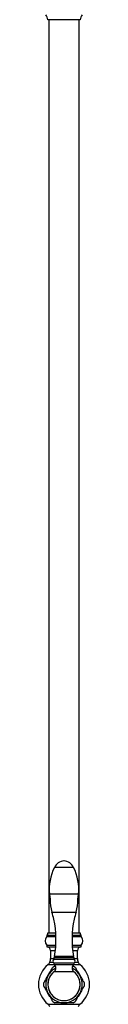
# Model space of a CAD drawing. Units: millimetres. Extents: x 120 to 2400, y 153 to 3444.
# Drawn here: x 704 to 751, y 1405 to 2322 of the extents above; entities that cross this region are included whole.
import ezdxf

# ---------------------------------------------------------------- set-up
doc = ezdxf.new("R2010")
doc.units = ezdxf.units.MM
doc.header["$LTSCALE"] = 12

msp = doc.modelspace()

# ---------------------------------------------------------------- linework, layer by layer
at = {"color": 7, "linetype": 'Continuous', "lineweight": 25}
for p, q in [((742.251, 2322.444), (712.251, 2322.444)), ((713.251, 2322.444), (713.251, 1471.944)), ((741.251, 1471.944), (741.251, 2322.444)), ((736.251, 1532.928), (718.251, 1532.928)), ((711.251, 1469.944), (711.251, 1468.444)), ((711.251, 1469.944), (719.654, 1469.944)), ((711.251, 1468.444), (719.713, 1468.444)), ((712.251, 1471.944), (719.539, 1471.944)), ((734.789, 1468.444), (743.251, 1468.444)), ((734.848, 1469.944), (743.251, 1469.944)), ((734.963, 1471.944), (742.251, 1471.944)), ((743.251, 1468.444), (743.251, 1469.944)), ((711.251, 1460.444), (711.251, 1458.944)), ((711.251, 1460.444), (719.631, 1460.444)), ((711.251, 1458.944), (719.541, 1458.944)), ((734.871, 1460.444), (743.251, 1460.444)), ((734.961, 1458.944), (743.251, 1458.944)), ((743.251, 1458.944), (743.251, 1460.444)), ((714.751, 1455.444), (714.751, 1448.189)), ((717.751, 1448.928), (717.751, 1447.428)), ((717.751, 1448.928), (736.751, 1448.928)), ((718.501, 1449.928), (718.501, 1448.928)), ((736.001, 1449.928), (718.501, 1449.928)), ((718.501, 1449.428), (718.501, 1448.928)), ((718.501, 1449.428), (736.001, 1449.428)), ((736.001, 1448.928), (736.001, 1449.928)), ((736.001, 1448.928), (736.001, 1449.428)), ((736.751, 1447.428), (736.751, 1448.928)), ((739.751, 1448.189), (739.751, 1455.444)), ((714.008, 1444.822), (716.94, 1444.822)), ((717.751, 1447.428), (736.751, 1447.428)), ((717.751, 1443.928), (717.751, 1442.428)), ((717.751, 1443.928), (736.751, 1443.928)), ((717.751, 1442.428), (736.751, 1442.428)), ((736.751, 1442.428), (736.751, 1443.928)), ((737.562, 1444.822), (740.494, 1444.822))]:
    msp.add_line(p, q, dxfattribs=at)
at = {"color": 8, "linetype": 'Continuous', "lineweight": 25}
for p, q in [((740.781, 1508.044), (713.721, 1508.044)), ((716.056, 1491.268), (738.446, 1491.268)), ((714.751, 1455.444), (719.24, 1455.444)), ((735.262, 1455.444), (739.751, 1455.444)), ((712.381, 1442.463), (717.751, 1442.463)), ((714.751, 1448.189), (717.751, 1448.189)), ((736.751, 1448.189), (739.751, 1448.189)), ((736.751, 1442.463), (742.12, 1442.463)), ((718.201, 1435.928), (736.301, 1435.928)), ((712.381, 1405.425), (742.12, 1405.425))]:
    msp.add_line(p, q, dxfattribs=at)
at = {"color": 7, "linetype": 'Continuous', "lineweight": 25, "flags": 128}
for points in [[(713.721, 1508.044), (713.982, 1505.513), (714.256, 1503.235)], [(740.246, 1503.235), (740.52, 1505.513), (740.781, 1508.044)]]:
    msp.add_lwpolyline(points, dxfattribs=at)
at = {"color": 7, "linetype": 'Continuous', "lineweight": 25}
for centre, radius, start, end in [((704.287, 2321.684), 8, 5.454957, 41.800409), ((750.215, 2321.684), 8, 138.199591, 174.545043), ((760.255, 1512.426), 46.74, 153.983925, 185.380024), ((728.064, 1527.958), 11, 94.23992, 153.140215), ((726.438, 1527.958), 11, 26.859785, 85.76008), ((694.247, 1512.426), 46.74, 354.619976, 26.016075), ((759.252, 1503.882), 45, 180.823335, 196.279406), ((695.25, 1503.882), 45, 343.720594, 359.176665), ((582.044, 1452.132), 139.609, 13.437208, 16.279406), ((872.458, 1452.132), 139.609, 163.720594, 166.562792), ((623.76, 1465.427), 96, 350.708627, 11.504764), ((830.741, 1465.427), 96, 168.495236, 189.291373), ((715.723, 1464.444), 6, 138.189685, 221.810315), ((710.268, 1471.686), 2, 299.447105, 7.422792), ((744.234, 1471.686), 2, 172.577208, 240.552895), ((738.779, 1464.444), 6, 318.189685, 41.810315), ((711.251, 1455.444), 3.5, 0, 90), ((743.251, 1455.444), 3.5, 90, 180), ((727.251, 1423.944), 23.75, 128.762012, 231.237988), ((709.251, 1446.362), 5, 308.762012, 342.057335), ((706.751, 1448.189), 8, 335.108068, 0), ((727.251, 1423.944), 18.99, 116.43387, 123.585858), ((718.782, 1445.678), 2.031, 120.510237, 239.489763), ((715.857, 1439.031), 3.889, 307.060777, 60.859846), ((738.645, 1439.031), 3.889, 119.140154, 232.939223), ((727.251, 1423.944), 18.99, 56.435364, 63.576561), ((735.72, 1445.678), 2.031, 300.510237, 59.489763), ((747.751, 1448.189), 8, 180, 204.891932), ((745.251, 1446.362), 5, 197.942665, 231.237988), ((727.251, 1423.944), 23.75, 308.762012, 51.237988), ((727.251, 1423.944), 17, 150, 210), ((727.251, 1423.944), 15.017, 127.060777, 270), ((727.251, 1423.944), 15.017, 270, 52.939223), ((727.251, 1423.944), 17, 330, 30), ((727.251, 1423.944), 18.99, 176.455981, 180), ((727.251, 1423.944), 18.99, 180, 183.594434), ((727.251, 1423.944), 18.99, 356.455838, 3.595622), ((727.251, 1423.944), 17, 210, 270), ((727.251, 1423.944), 17, 270, 330), ((709.251, 1401.526), 5, 17.942665, 51.237988), ((727.251, 1423.944), 18.99, 236.434937, 243.576302), ((727.251, 1423.944), 18.99, 296.433131, 303.585299), ((745.251, 1401.526), 5, 128.762012, 162.057335)]:
    msp.add_arc(centre, radius, start, end, dxfattribs=at)
at = {"color": 8, "linetype": 'Continuous', "lineweight": 25}
for radius, start, end in [(17.294, 139.963405, 159.967479), (15.034, 180, 54.185868), (15.034, 125.814132, 180), (17, 116.210206, 150), (17, 30, 63.789794), (17.294, 19.925494, 39.936518), (17.294, 200.03746, 220.012814), (17.294, 320.115707, 340.138754), (17.294, 259.99912, 270), (17.294, 270, 279.908133)]:
    msp.add_arc((727.251, 1423.944), radius, start, end, dxfattribs=at)
at = {"color": 7, "linetype": 'Continuous', "lineweight": 25}
for points, knots in [([(712.529, 1432.444), (712.865, 1433.027), (713.542, 1434.2), (714.454, 1435.779), (715.135, 1436.958), (715.587, 1437.741), (715.888, 1438.262), (716.144, 1438.707), (716.355, 1439.071), (716.538, 1439.389), (716.69, 1439.652), (716.777, 1439.803), (716.754, 1439.762), (716.751, 1439.757)], [0, 0, 0, 0, 0.1954122, 0.3933056, 0.5348185, 0.6075595, 0.6802426, 0.7359076, 0.7923539, 0.8481095, 0.9055854, 0.9882893, 1, 1, 1, 1]), ([(718.8, 1440.944), (718.8, 1440.944), (718.801, 1440.944), (718.946, 1440.944), (719.144, 1440.944), (719.195, 1440.944)], [0, 0, 0, 0, 0.2194428, 0.7994533, 1, 1, 1, 1]), ([(735.272, 1440.944), (735.303, 1440.944), (735.45, 1440.944), (735.649, 1440.944), (735.681, 1440.944), (735.699, 1440.944)], [0, 0, 0, 0, 0.1070004, 0.5077215, 1, 1, 1, 1]), ([(737.747, 1439.764), (737.746, 1439.766), (737.737, 1439.782), (737.81, 1439.655), (737.955, 1439.404), (738.139, 1439.086), (738.39, 1438.65), (738.782, 1437.972), (739.301, 1437.073), (740.049, 1435.778), (740.946, 1434.224), (741.629, 1433.04), (741.973, 1432.444)], [0, 0, 0, 0, 0.0145087, 0.0962578, 0.1467417, 0.1986828, 0.2718345, 0.3469756, 0.4734227, 0.603023, 0.7999848, 1, 1, 1, 1]), ([(708.299, 1425.118), (708.312, 1425.142), (708.34, 1425.189), (708.534, 1425.526), (708.771, 1425.936), (709.081, 1426.472), (709.492, 1427.185), (709.993, 1428.053), (710.51, 1428.947), (711.21, 1430.16), (711.886, 1431.332), (712.388, 1432.2), (712.529, 1432.444)], [0, 0, 0, 0, 0.08041525, 0.16236605, 0.22637052, 0.29216169, 0.39646448, 0.50344941, 0.60592486, 0.70845647, 0.91810362, 1, 1, 1, 1]), ([(741.973, 1432.444), (742.192, 1432.066), (742.701, 1431.184), (743.501, 1429.798), (744.241, 1428.516), (744.84, 1427.479), (745.249, 1426.77), (745.583, 1426.191), (745.816, 1425.789), (745.992, 1425.483), (746.134, 1425.238), (746.221, 1425.088), (746.197, 1425.128), (746.194, 1425.134)], [0, 0, 0, 0, 0.1267918, 0.2959883, 0.4673162, 0.5658704, 0.6658966, 0.7339797, 0.8034765, 0.8524905, 0.9026984, 0.9859634, 1, 1, 1, 1]), ([(712.529, 1415.444), (712.31, 1415.822), (711.801, 1416.704), (711, 1418.091), (710.261, 1419.372), (709.662, 1420.409), (709.253, 1421.118), (708.918, 1421.697), (708.686, 1422.099), (708.51, 1422.405), (708.368, 1422.65), (708.281, 1422.801), (708.305, 1422.76), (708.308, 1422.754)], [0, 0, 0, 0, 0.1267665, 0.2959292, 0.4672229, 0.5657575, 0.6657637, 0.7338333, 0.8033162, 0.8523204, 0.9025183, 0.9857667, 1, 1, 1, 1]), ([(746.203, 1422.771), (746.19, 1422.747), (746.162, 1422.699), (745.968, 1422.363), (745.731, 1421.952), (745.421, 1421.416), (745.01, 1420.703), (744.509, 1419.836), (743.992, 1418.941), (743.292, 1417.729), (742.616, 1416.556), (742.114, 1415.688), (741.973, 1415.444)], [0, 0, 0, 0, 0.08059044, 0.16252563, 0.2265179, 0.29229655, 0.39657947, 0.50354401, 0.60599994, 0.70851202, 0.91811922, 1, 1, 1, 1]), ([(716.754, 1408.125), (716.756, 1408.122), (716.765, 1408.106), (716.692, 1408.233), (716.547, 1408.484), (716.363, 1408.802), (716.111, 1409.238), (715.72, 1409.916), (715.201, 1410.816), (714.453, 1412.111), (713.556, 1413.665), (712.873, 1414.848), (712.529, 1415.444)], [0, 0, 0, 0, 0.0145555, 0.0963007, 0.1467822, 0.1987208, 0.2718691, 0.3470066, 0.4734476, 0.6030418, 0.7999943, 1, 1, 1, 1]), ([(741.973, 1415.444), (741.637, 1414.861), (740.96, 1413.689), (740.048, 1412.11), (739.367, 1410.93), (738.915, 1410.147), (738.614, 1409.626), (738.358, 1409.182), (738.147, 1408.817), (737.964, 1408.5), (737.812, 1408.236), (737.725, 1408.085), (737.748, 1408.126), (737.751, 1408.131)], [0, 0, 0, 0, 0.1954289, 0.3933393, 0.5348643, 0.6076116, 0.6803009, 0.7359707, 0.7924219, 0.8481822, 0.9056631, 0.988374, 1, 1, 1, 1]), ([(727.251, 1406.944), (726.824, 1406.944), (725.97, 1406.944), (724.734, 1406.944), (723.549, 1406.944), (722.421, 1406.944), (721.328, 1406.944), (720.473, 1406.944), (719.863, 1406.944), (719.453, 1406.944), (719.121, 1406.944), (718.848, 1406.944), (718.819, 1406.944), (718.803, 1406.944)], [0, 0, 0, 0, 0.1241222, 0.2482246, 0.3606678, 0.4730445, 0.5865679, 0.6997898, 0.7566006, 0.8133479, 0.8708506, 0.9282354, 1, 1, 1, 1]), ([(735.702, 1406.944), (735.702, 1406.944), (735.702, 1406.944), (735.515, 1406.944), (735.183, 1406.944), (734.763, 1406.944), (734.197, 1406.944), (733.304, 1406.944), (732.131, 1406.944), (730.614, 1406.944), (728.981, 1406.944), (727.828, 1406.944), (727.251, 1406.944)], [0, 0, 0, 0, 0.0305618, 0.111349, 0.165135, 0.2190029, 0.2990878, 0.379343, 0.5219242, 0.6648769, 0.8323898, 1, 1, 1, 1])]:
    msp.add_open_spline(points, degree=3, knots=knots, dxfattribs=at)

doc.saveas('drawing.dxf')
